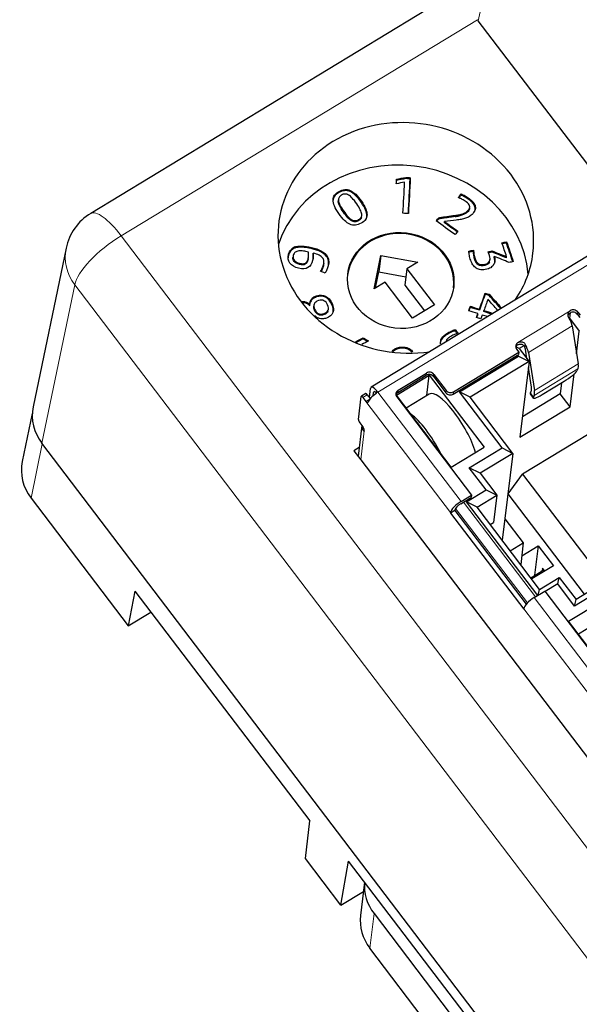
# Model space of a CAD drawing. Units: millimetres. Extents: x 3253 to 4624, y 4142 to 4671.
# Drawn here: x 3478 to 3499, y 4349 to 4386 of the extents above; entities that cross this region are included whole.
import ezdxf

# ---------------------------------------------------------------- set-up
doc = ezdxf.new("R2010")
doc.units = ezdxf.units.MM
doc.layers.add('2', color=7, linetype='Continuous')

msp = doc.modelspace()

# ---------------------------------------------------------------- linework, layer by layer
at = {"layer": '2', "color": 7, "linetype": 'Continuous', "lineweight": 5}
for p, q in [((3496.733, 4391.789), (3495.457, 4386.036)), ((3495.428, 4386.074), (3482.067, 4377.964)), ((3490.858, 4379.479), (3490.863, 4379.522)), ((3494.594, 4378.689), (3494.6, 4378.733)), ((3494.738, 4378.713), (3494.743, 4378.757)), ((3494.982, 4378.8), (3494.987, 4378.843)), ((3501.934, 4378.308), (3491.698, 4372.096)), ((3482.067, 4377.964), (3509.983, 4341.255)), ((3488.58, 4377.504), (3488.585, 4377.548)), ((3488.419, 4377.388), (3488.424, 4377.432)), ((3495.878, 4376.976), (3495.884, 4377.019)), ((3480.328, 4376.126), (3479.095, 4370.179)), ((3508.244, 4339.417), (3480.328, 4376.126)), ((3489.456, 4375.009), (3489.461, 4375.053)), ((3496.945, 4373.962), (3498.91, 4375.155)), ((3499.178, 4375.017), (3499.188, 4375.104)), ((3497.34, 4373.59), (3498.977, 4374.584)), ((3494.123, 4374.126), (3494.128, 4374.169)), ((3497.22, 4373.891), (3497.207, 4373.781)), ((3492.82, 4373.711), (3492.825, 4373.754)), ((3499.204, 4373.16), (3497.566, 4372.166)), ((3493.509, 4372.73), (3493.519, 4372.817)), ((3493.787, 4372.679), (3493.797, 4372.766)), ((3497.555, 4371.974), (3499.193, 4372.968)), ((3491.298, 4372.002), (3491.134, 4371.902)), ((3491.573, 4372.114), (3491.531, 4372.088)), ((3491.629, 4372.075), (3491.64, 4372.166)), ((3491.698, 4372.096), (3494.813, 4367.999)), ((3492.444, 4372.084), (3492.454, 4372.171)), ((3494.254, 4372.164), (3494.244, 4372.078)), ((3494.522, 4372.027), (3494.532, 4372.114)), ((3497.523, 4371.91), (3497.412, 4372.073)), ((3491.248, 4371.752), (3491.396, 4371.841)), ((3491.248, 4371.752), (3494.421, 4367.58)), ((3491.052, 4369.565), (3491.182, 4370.649)), ((3479.109, 4370.159), (3478.688, 4368.126)), ((3494.905, 4367.975), (3497.606, 4364.422)), ((3494.61, 4367.739), (3497.306, 4364.194)), ((3497.556, 4364.391), (3500.671, 4360.295)), ((3497.164, 4363.973), (3500.337, 4359.801)), ((3491.394, 4351.233), (3491.55, 4352.534))]:
    msp.add_line(p, q, dxfattribs=at)
at = {"layer": '2', "color": 7, "linetype": 'Continuous'}
for p, q in [((3495.137, 4387.433), (3480.925, 4378.807)), ((3501.343, 4378.295), (3495.457, 4386.036)), ((3492.74, 4380.113), (3492.745, 4380.156)), ((3492.905, 4380.102), (3492.911, 4380.146)), ((3490.216, 4379.348), (3490.209, 4379.294)), ((3490.651, 4379.623), (3490.656, 4379.666)), ((3494.806, 4379.492), (3494.811, 4379.535)), ((3494.962, 4379.418), (3494.967, 4379.462)), ((3490.21, 4379.244), (3490.216, 4379.288)), ((3495.131, 4378.985), (3495.138, 4379.04)), ((3495.334, 4379.057), (3495.34, 4379.1)), ((3491.062, 4378.615), (3491.067, 4378.659)), ((3491.084, 4378.676), (3491.09, 4378.73)), ((3493.975, 4378.601), (3493.98, 4378.644)), ((3490.836, 4378.491), (3490.842, 4378.535)), ((3501.677, 4378.498), (3491.441, 4372.285)), ((3494.193, 4378.456), (3494.198, 4378.5)), ((3480.004, 4377.503), (3478.769, 4371.547)), ((3488.85, 4377.538), (3488.855, 4377.581)), ((3496.513, 4377.7), (3496.518, 4377.744)), ((3488.514, 4377.201), (3488.508, 4377.146)), ((3489.086, 4377.118), (3489.093, 4377.172)), ((3489.263, 4377.27), (3489.268, 4377.313)), ((3489.267, 4377.136), (3489.272, 4377.18)), ((3491.556, 4375.976), (3491.803, 4377.225)), ((3491.803, 4377.225), (3491.73, 4376.618)), ((3491.803, 4377.225), (3493.193, 4376.97)), ((3495.279, 4377.379), (3495.284, 4377.422)), ((3495.293, 4377.223), (3495.298, 4377.267)), ((3495.974, 4377.355), (3495.98, 4377.399)), ((3496.053, 4377.152), (3496.058, 4377.195)), ((3496.516, 4377.138), (3496.521, 4377.181)), ((3488.552, 4377.003), (3488.558, 4377.046)), ((3489.663, 4376.891), (3489.67, 4376.946)), ((3493.193, 4376.97), (3492.784, 4376.722)), ((3495.386, 4376.949), (3495.391, 4376.993)), ((3495.461, 4376.874), (3495.467, 4376.918)), ((3495.893, 4377.028), (3495.9, 4377.083)), ((3496.077, 4377.012), (3496.082, 4377.055)), ((3491.609, 4376.009), (3491.73, 4376.618)), ((3491.73, 4376.618), (3492.749, 4376.431)), ((3492.784, 4376.722), (3492.711, 4376.115)), ((3492.784, 4376.722), (3493.813, 4375.369)), ((3491.965, 4376.225), (3491.556, 4375.976)), ((3492.994, 4374.872), (3491.965, 4376.225)), ((3492.711, 4376.115), (3493.447, 4375.147)), ((3489.267, 4375.608), (3489.272, 4375.652)), ((3489.731, 4375.658), (3489.736, 4375.701)), ((3495.717, 4375.773), (3495.723, 4375.816)), ((3495.865, 4375.726), (3495.87, 4375.77)), ((3488.966, 4375.446), (3488.971, 4375.489)), ((3489.142, 4375.343), (3489.147, 4375.386)), ((3489.297, 4375.365), (3489.29, 4375.311)), ((3493.813, 4375.369), (3492.994, 4374.872)), ((3495.158, 4375.278), (3495.163, 4375.322)), ((3489.322, 4374.935), (3489.326, 4374.973)), ((3489.822, 4375.129), (3489.827, 4375.172)), ((3489.833, 4375.17), (3489.84, 4375.224)), ((3495.438, 4375.002), (3495.443, 4375.046)), ((3495.499, 4375.171), (3495.504, 4375.214)), ((3495.664, 4375.119), (3495.669, 4375.162)), ((3498.911, 4375.074), (3498.876, 4374.878)), ((3499.178, 4375.017), (3499.263, 4374.905)), ((3499.188, 4375.104), (3499.274, 4374.991)), ((3498.876, 4374.878), (3498.865, 4374.872)), ((3498.876, 4374.878), (3498.873, 4374.858)), ((3498.876, 4374.878), (3499.247, 4374.39)), ((3498.977, 4374.584), (3499.204, 4373.16)), ((3494.594, 4374.406), (3494.599, 4374.449)), ((3499.144, 4373.534), (3499.247, 4374.39)), ((3491.135, 4374.098), (3491.141, 4374.141)), ((3494.25, 4373.998), (3494.249, 4373.99)), ((3497.17, 4373.843), (3496.992, 4373.735)), ((3494.522, 4372.027), (3496.934, 4373.491)), ((3494.532, 4372.114), (3496.981, 4373.6)), ((3494.751, 4372.111), (3496.962, 4373.453)), ((3496.992, 4373.735), (3496.865, 4373.8)), ((3496.895, 4373.712), (3496.981, 4373.6)), ((3496.934, 4373.491), (3496.971, 4373.513)), ((3496.962, 4373.453), (3496.934, 4373.491)), ((3496.962, 4373.453), (3497.364, 4373.247)), ((3496.981, 4373.6), (3496.971, 4373.513)), ((3496.992, 4373.735), (3497.364, 4373.247)), ((3497.284, 4373.352), (3497.226, 4373.713)), ((3497.34, 4373.59), (3497.566, 4372.166)), ((3497.364, 4373.247), (3495.153, 4371.905)), ((3497.364, 4373.247), (3497.022, 4370.406)), ((3492.39, 4371.99), (3493.618, 4372.736)), ((3492.444, 4372.084), (3493.509, 4372.73)), ((3492.454, 4372.171), (3493.519, 4372.817)), ((3493.526, 4371.969), (3493.618, 4372.736)), ((3493.618, 4372.736), (3495.676, 4370.03)), ((3493.797, 4372.766), (3494.254, 4372.164)), ((3497.453, 4372.288), (3497.337, 4373.02)), ((3498.906, 4371.55), (3499.054, 4372.784)), ((3499.193, 4372.968), (3499.16, 4372.904)), ((3493.787, 4372.679), (3494.244, 4372.078)), ((3497.857, 4372.011), (3498.676, 4372.508)), ((3498.584, 4372.452), (3498.534, 4372.038)), ((3491.241, 4372.044), (3491.077, 4371.944)), ((3491.298, 4372.002), (3491.408, 4371.856)), ((3491.376, 4371.899), (3491.417, 4372.239)), ((3491.516, 4371.963), (3491.531, 4372.088)), ((3494.447, 4369.284), (3492.39, 4371.99)), ((3493.623, 4372.028), (3492.759, 4371.504)), ((3495.153, 4371.905), (3494.751, 4372.111)), ((3496.352, 4370.006), (3494.751, 4372.111)), ((3498.534, 4372.038), (3497.115, 4371.177)), ((3497.408, 4372.041), (3497.518, 4371.878)), ((3497.412, 4372.073), (3497.444, 4372.137)), ((3497.555, 4371.974), (3497.523, 4371.91)), ((3498.906, 4371.55), (3498.534, 4372.038)), ((3490.967, 4371.067), (3491.072, 4371.934)), ((3491.134, 4371.902), (3491.248, 4371.752)), ((3492.405, 4371.921), (3495.206, 4368.238)), ((3496.753, 4369.8), (3495.153, 4371.905)), ((3478.737, 4371.304), (3478.362, 4369.494)), ((3497.022, 4370.406), (3498.906, 4371.55)), ((3491.019, 4370.948), (3491.134, 4370.798)), ((3500.192, 4370.883), (3497.121, 4369.019)), ((3491.094, 4370.846), (3490.955, 4369.692)), ((3491.182, 4370.649), (3491.186, 4370.68)), ((3507.428, 4332.921), (3479.095, 4370.179)), ((3490.995, 4370.025), (3490.794, 4369.903)), ((3490.794, 4369.903), (3491.052, 4369.565)), ((3494.447, 4369.284), (3495.676, 4370.03)), ((3495.123, 4369.261), (3496.352, 4370.006)), ((3496.753, 4369.8), (3495.525, 4369.054)), ((3496.352, 4370.006), (3496.753, 4369.8)), ((3496.753, 4369.8), (3496.361, 4366.539)), ((3491.052, 4369.565), (3500.026, 4357.765)), ((3495.525, 4369.054), (3495.123, 4369.261)), ((3495.752, 4368.434), (3495.123, 4369.261)), ((3495.525, 4369.054), (3496.154, 4368.228)), ((3496.578, 4368.288), (3497.121, 4369.019)), ((3497.121, 4369.019), (3500.2, 4364.971)), ((3495.015, 4367.987), (3495.752, 4368.434)), ((3495.752, 4368.434), (3496.154, 4368.228)), ((3496.578, 4368.288), (3496.571, 4368.283)), ((3499.447, 4364.514), (3496.578, 4368.288)), ((3478.688, 4368.126), (3482.335, 4363.33)), ((3494.802, 4367.913), (3494.905, 4367.975)), ((3494.813, 4367.999), (3495.206, 4368.238)), ((3494.905, 4367.975), (3495.195, 4368.151)), ((3495.417, 4367.78), (3495.015, 4367.987)), ((3497.688, 4364.472), (3495.015, 4367.987)), ((3495.206, 4368.238), (3495.195, 4368.151)), ((3495.417, 4367.78), (3496.154, 4368.228)), ((3496.154, 4368.228), (3496.031, 4367.209)), ((3494.582, 4367.658), (3494.418, 4367.559)), ((3494.421, 4367.58), (3494.418, 4367.559)), ((3494.418, 4367.559), (3497.162, 4363.951)), ((3494.585, 4367.68), (3494.582, 4367.658)), ((3494.582, 4367.658), (3497.257, 4364.14)), ((3497.76, 4364.699), (3495.417, 4367.78)), ((3495.908, 4367.134), (3496.031, 4367.209)), ((3496.458, 4367.346), (3497.146, 4366.441)), ((3496.66, 4366.146), (3497.146, 4366.441)), ((3497.146, 4366.441), (3497.049, 4365.633)), ((3497.089, 4365.961), (3497.704, 4366.335)), ((3497.704, 4366.335), (3497.57, 4365.226)), ((3497.704, 4366.335), (3498.275, 4365.583)), ((3497.426, 4365.138), (3497.816, 4365.375)), ((3497.948, 4365.385), (3497.462, 4365.09)), ((3498.275, 4365.583), (3497.463, 4365.09)), ((3497.912, 4365.433), (3497.816, 4365.375)), ((3497.867, 4365.492), (3497.856, 4365.399)), ((3497.949, 4365.385), (3497.867, 4365.492)), ((3497.76, 4364.699), (3498.497, 4365.146)), ((3498.439, 4364.901), (3498.497, 4365.146)), ((3498.497, 4365.146), (3499.126, 4364.319)), ((3500.354, 4365.065), (3499.126, 4364.319)), ((3482.586, 4364.63), (3482.335, 4363.33)), ((3482.586, 4364.63), (3489.138, 4356.014)), ((3497.556, 4364.391), (3497.949, 4364.63)), ((3497.709, 4364.484), (3497.76, 4364.699)), ((3497.949, 4364.63), (3500.75, 4360.947)), ((3498.439, 4364.901), (3497.963, 4364.613)), ((3499.067, 4364.075), (3498.439, 4364.901)), ((3500.296, 4364.82), (3499.067, 4364.075)), ((3498.843, 4363.504), (3500.071, 4364.25)), ((3499.067, 4364.075), (3499.126, 4364.319)), ((3482.335, 4363.33), (3483.184, 4363.844)), ((3497.162, 4363.951), (3497.164, 4363.973)), ((3500.837, 4360.882), (3498.843, 4363.504)), ((3500.076, 4363.542), (3499.212, 4363.018)), ((3488.977, 4354.595), (3489.138, 4356.014)), ((3490.303, 4352.852), (3488.977, 4354.595)), ((3490.303, 4352.852), (3490.598, 4354.506)), ((3495.792, 4347.676), (3490.598, 4354.506)), ((3491.196, 4353.719), (3491.046, 4352.466)), ((3490.303, 4352.852), (3491.154, 4353.369)), ((3491.55, 4352.534), (3494.408, 4348.776)), ((3494.251, 4347.475), (3491.394, 4351.233))]:
    msp.add_line(p, q, dxfattribs=at)
msp.add_arc((3481.963, 4377.097), 2, 121.256, 168.282, dxfattribs=at)
for centre, major_axis, ratio, start_param, end_param in [((3497.096, 4387.029), (1.988, -0.238), 0.898753, 3.832498, 3.857765), ((3492.743, 4377.886), (4.766, -0.573), 0.899594, 0.717144, 5.007382), ((3492.551, 4376.291), (-4.766, 0.573), 0.899594, 3.328691, 6.096042), ((3492.743, 4377.886), (4.766, -0.573), 0.899594, 0, 0.717144), ((3494.282, 4378.421), (-1.169, 0.141), 0.899594, 4.306977, 4.365277), ((3494.064, 4381.306), (2.919, -0.351), 0.899594, 5.001757, 5.051831), ((3494.069, 4381.35), (-2.919, 0.351), 0.899594, 1.860164, 1.910238), ((3492.546, 4376.248), (-1.986, 0.239), 0.899594, 3.141669, 6.283163), ((3488.725, 4377.194), (-0.368, 0.044), 0.899594, 5.223137, 5.794982), ((3488.731, 4377.237), (0.368, -0.044), 0.899594, 2.081544, 2.653389), ((3492.743, 4377.886), (4.766, -0.573), 0.899594, 5.851587, 6.283185), ((3499.014, 4374.918), (0.199, -0.024), 0.899594, 0.717144, 2.287941), ((3499.024, 4375.005), (0.199, -0.024), 0.899594, 0.717144, 2.287941), ((3498.723, 4374.86), (-0.233, 0.385), 0.287032, 3.754154, 4.602597), ((3497.059, 4373.812), (0.199, -0.024), 0.899594, 2.287941, 3.858737), ((3497.049, 4373.725), (0.199, -0.024), 0.899594, 2.287941, 2.89643), ((3497.085, 4373.866), (-0.233, 0.385), 0.287032, 3.754154, 4.602597), ((3497.085, 4373.866), (-0.13, 0.214), 0.287032, 3.754154, 4.135855), ((3498.667, 4373.743), (-0.493, 0.812), 0.287032, 3.317821, 3.754154), ((3493.623, 4372.58), (0.199, -0.024), 0.899594, 0.717144, 2.287941), ((3493.633, 4372.666), (0.199, -0.024), 0.899594, 0.717144, 2.287941), ((3498.751, 4372.656), (-0.414, -0.281), 0.167941, 1.27535, 2.846146), ((3491.674, 4371.901), (-0.233, 0.385), 0.287032, 5.287243, 6.633947), ((3491.293, 4371.958), (-0.0519, 0.0855), 0.287032, 5.063122, 6.28317), ((3491.674, 4371.901), (-0.358, -0.272), 0.329154, 4.627625, 5.750235), ((3491.674, 4371.901), (-0.13, 0.214), 0.287032, 5.474667, 6.633947), ((3492.569, 4372.02), (0.199, -0.024), 0.899594, 2.287941, 3.858737), ((3492.558, 4371.933), (0.199, -0.024), 0.899594, 2.287941, 2.89643), ((3494.479, 4370.618), (-0.856, 1.411), 0.287032, 3.963446, 6.283167), ((3494.408, 4372.177), (-0.199, 0.024), 0.899594, 0.717144, 2.287941), ((3494.418, 4372.264), (0.199, -0.024), 0.899594, 3.858737, 5.429533), ((3497.821, 4372.322), (-0.414, -0.281), 0.167941, 5.987739, 6.283201), ((3497.029, 4372.749), (-0.389, 0.641), 0.287032, 3.317821, 3.754154), ((3497.932, 4372.159), (-0.414, -0.281), 0.167941, 5.987739, 7.558535), ((3497.029, 4372.749), (-0.493, 0.812), 0.287032, 3.317821, 3.754154), ((3491.129, 4371.859), (-0.0519, 0.0855), 0.287032, 5.063122, 6.633947), ((3480.734, 4371.172), (1.987, -0.24), 0.898984, 3.065707, 3.858834), ((3493.414, 4369.972), (0.856, -1.411), 0.287032, 1.295007, 2.54811), ((3491.025, 4370.992), (-0.0519, 0.0855), 0.287032, 0.350761, 1.921586), ((3491.129, 4370.755), (-0.0519, 0.0855), 0.287032, 3.492354, 5.063122), ((3480.327, 4369.119), (1.987, -0.24), 0.898984, 3.065707, 3.858834), ((3494.789, 4367.804), (-0.358, -0.272), 0.329154, 4.403532, 5.974328), ((3494.789, 4367.804), (0.199, 0.151), 0.329154, 1.261939, 2.832735), ((3497.533, 4364.196), (0.358, 0.272), 0.329154, 1.261939, 2.832735), ((3493.188, 4353.528), (1.986, -0.239), 0.899594, 3.168642, 3.858737), ((3493.031, 4352.227), (-1.986, 0.239), 0.899594, 6.283163, 7.00033)]:
    msp.add_ellipse(centre, major_axis=major_axis, ratio=ratio, start_param=start_param, end_param=end_param, dxfattribs=at)
at = {"layer": '2', "color": 7, "linetype": 'Continuous', "lineweight": 5}
for major_axis, ratio, start_param, end_param in [((1.038, -1.71), 0.287032, 1.921558, 3.141587), ((1.592, 1.211), 0.329154, 1.261939, 2.806555), ((1.958, -0.406), 0.900081, 3.141615, 3.934742)]:
    msp.add_ellipse((3481.963, 4377.097), major_axis=major_axis, ratio=ratio, start_param=start_param, end_param=end_param, dxfattribs=at)
at = {"layer": '2', "color": 7, "linetype": 'Continuous'}
msp.add_ellipse((3492.551, 4376.291), major_axis=(1.986, -0.239), ratio=0.899594, dxfattribs=at)
for points, degree in [([(3492.386, 4379.917), (3492.389, 4379.974), (3492.392, 4380.031), (3492.395, 4380.088)], 3), ([(3492.74, 4380.113), (3492.624, 4380.09), (3492.508, 4380.068), (3492.392, 4380.045)], 3), ([(3492.395, 4380.088), (3492.511, 4380.111), (3492.628, 4380.133), (3492.745, 4380.156)], 3), ([(3492.905, 4380.102), (3492.85, 4380.106), (3492.795, 4380.109), (3492.74, 4380.113)], 3), ([(3492.745, 4380.156), (3492.8, 4380.153), (3492.855, 4380.149), (3492.911, 4380.146)], 3), ([(3492.837, 4378.798), (3492.86, 4379.232), (3492.883, 4379.667), (3492.905, 4380.102)], 3), ([(3492.911, 4380.146), (3492.887, 4379.696), (3492.863, 4379.247), (3492.84, 4378.797)], 3), ([(3492.697, 4379.976), (3492.593, 4379.957), (3492.489, 4379.937), (3492.386, 4379.917)], 3), ([(3492.636, 4378.811), (3492.656, 4379.199), (3492.677, 4379.588), (3492.697, 4379.976)], 3), ([(3490.858, 4379.479), (3490.788, 4379.545), (3490.72, 4379.593), (3490.651, 4379.623)], 3), ([(3490.656, 4379.666), (3490.725, 4379.636), (3490.794, 4379.588), (3490.863, 4379.522)], 3), ([(3494.717, 4379.398), (3494.748, 4379.443), (3494.78, 4379.489), (3494.811, 4379.535)], 3), ([(3494.799, 4379.362), (3494.717, 4379.398)], 1), ([(3494.806, 4379.492), (3494.783, 4379.458), (3494.759, 4379.423), (3494.736, 4379.389)], 3), ([(3494.962, 4379.418), (3494.906, 4379.451), (3494.854, 4379.476), (3494.806, 4379.492)], 3), ([(3494.811, 4379.535), (3494.86, 4379.519), (3494.911, 4379.495), (3494.967, 4379.462)], 3), ([(3494.935, 4379.289), (3494.91, 4379.304), (3494.885, 4379.318), (3494.859, 4379.331)], 3), ([(3495.345, 4378.947), (3495.349, 4378.985), (3495.345, 4379.021), (3495.334, 4379.057)], 3), ([(3495.34, 4379.1), (3495.354, 4379.053), (3495.356, 4379.004), (3495.343, 4378.953)], 3), ([(3491.082, 4378.666), (3491.078, 4378.648), (3491.071, 4378.631), (3491.062, 4378.615)], 3), ([(3492.84, 4378.797), (3492.772, 4378.802), (3492.704, 4378.806), (3492.636, 4378.811)], 3), ([(3493.876, 4378.526), (3493.911, 4378.565), (3493.946, 4378.605), (3493.98, 4378.644)], 3), ([(3494.593, 4378.689), (3493.975, 4378.601)], 1), ([(3493.98, 4378.644), (3494.598, 4378.733)], 1), ([(3494.587, 4378.012), (3494.35, 4378.184), (3494.113, 4378.355), (3493.876, 4378.526)], 3), ([(3493.975, 4378.601), (3493.949, 4378.571), (3493.923, 4378.541), (3493.897, 4378.512)], 3), ([(3494.673, 4378.11), (3494.513, 4378.225), (3494.353, 4378.341), (3494.193, 4378.456)], 3), ([(3494.636, 4378.556), (3494.49, 4378.537), (3494.344, 4378.518), (3494.198, 4378.5)], 3), ([(3494.198, 4378.5), (3494.365, 4378.379), (3494.531, 4378.259), (3494.698, 4378.138)], 3), ([(3494.818, 4378.583), (3494.76, 4378.574), (3494.7, 4378.565), (3494.636, 4378.556)], 3), ([(3494.698, 4378.138), (3494.661, 4378.096), (3494.624, 4378.054), (3494.587, 4378.012)], 3), ([(3496.346, 4377.7), (3496.403, 4377.714), (3496.461, 4377.729), (3496.518, 4377.744)], 3), ([(3496.521, 4377.181), (3496.463, 4377.354), (3496.404, 4377.527), (3496.346, 4377.7)], 3), ([(3496.513, 4377.7), (3496.461, 4377.687), (3496.41, 4377.674), (3496.359, 4377.661)], 3), ([(3496.751, 4376.996), (3496.672, 4377.231), (3496.592, 4377.466), (3496.513, 4377.7)], 3), ([(3496.518, 4377.744), (3496.602, 4377.496), (3496.686, 4377.248), (3496.769, 4377.001)], 3), ([(3488.552, 4377.003), (3488.516, 4377.048), (3488.502, 4377.098), (3488.509, 4377.154)], 3), ([(3488.735, 4377.398), (3488.683, 4377.392), (3488.637, 4377.377), (3488.599, 4377.351)], 3), ([(3488.904, 4377.392), (3488.843, 4377.402), (3488.787, 4377.404), (3488.735, 4377.398)], 3), ([(3489.088, 4377.356), (3489.027, 4377.371), (3488.966, 4377.383), (3488.904, 4377.392)], 3), ([(3489.097, 4377.222), (3489.098, 4377.268), (3489.095, 4377.313), (3489.088, 4377.356)], 3), ([(3489.262, 4377.081), (3489.264, 4377.1), (3489.266, 4377.118), (3489.267, 4377.136)], 3), ([(3489.267, 4377.136), (3489.268, 4377.184), (3489.267, 4377.229), (3489.263, 4377.27)], 3), ([(3489.268, 4377.313), (3489.272, 4377.272), (3489.273, 4377.228), (3489.272, 4377.18)], 3), ([(3489.49, 4377.237), (3489.432, 4377.266), (3489.358, 4377.291), (3489.268, 4377.313)], 3), ([(3489.619, 4377.138), (3489.59, 4377.174), (3489.547, 4377.207), (3489.49, 4377.237)], 3), ([(3495.279, 4377.379), (3495.221, 4377.369), (3495.162, 4377.36), (3495.104, 4377.351)], 3), ([(3495.109, 4377.394), (3495.167, 4377.404), (3495.226, 4377.413), (3495.284, 4377.422)], 3), ([(3495.293, 4377.223), (3495.284, 4377.279), (3495.28, 4377.33), (3495.279, 4377.379)], 3), ([(3495.284, 4377.422), (3495.285, 4377.374), (3495.29, 4377.322), (3495.298, 4377.267)], 3), ([(3495.974, 4377.355), (3495.926, 4377.343), (3495.877, 4377.33), (3495.828, 4377.318)], 3), ([(3495.833, 4377.361), (3495.882, 4377.374), (3495.931, 4377.386), (3495.98, 4377.399)], 3), ([(3496.516, 4377.138), (3496.335, 4377.21), (3496.155, 4377.283), (3495.974, 4377.355)], 3), ([(3495.98, 4377.399), (3496.16, 4377.326), (3496.341, 4377.254), (3496.521, 4377.181)], 3), ([(3496.618, 4376.962), (3496.432, 4377.04), (3496.245, 4377.118), (3496.058, 4377.195)], 3), ([(3495.461, 4376.874), (3495.432, 4376.893), (3495.406, 4376.918), (3495.386, 4376.949)], 3), ([(3495.391, 4376.993), (3495.412, 4376.961), (3495.437, 4376.936), (3495.467, 4376.918)], 3), ([(3496.074, 4376.967), (3496.076, 4376.981), (3496.077, 4376.997), (3496.077, 4377.012)], 3), ([(3496.769, 4377.001), (3496.719, 4376.988), (3496.669, 4376.975), (3496.618, 4376.962)], 3), ([(3489.716, 4376.568), (3489.66, 4376.588), (3489.603, 4376.609), (3489.546, 4376.629)], 3), ([(3495.717, 4375.773), (3495.645, 4375.572), (3495.572, 4375.372), (3495.499, 4375.171)], 3), ([(3495.504, 4375.214), (3495.577, 4375.415), (3495.65, 4375.616), (3495.723, 4375.816)], 3), ([(3495.865, 4375.726), (3495.816, 4375.742), (3495.767, 4375.757), (3495.717, 4375.773)], 3), ([(3495.723, 4375.816), (3495.772, 4375.801), (3495.821, 4375.785), (3495.87, 4375.77)], 3), ([(3496.303, 4375.236), (3496.157, 4375.4), (3496.011, 4375.563), (3495.865, 4375.726)], 3), ([(3495.87, 4375.77), (3496.024, 4375.598), (3496.178, 4375.426), (3496.331, 4375.254)], 3), ([(3488.838, 4375.492), (3488.886, 4375.499), (3488.931, 4375.498), (3488.971, 4375.489)], 3), ([(3488.966, 4375.446), (3488.938, 4375.452), (3488.908, 4375.454), (3488.876, 4375.453)], 3), ([(3489.142, 4375.343), (3489.091, 4375.396), (3489.032, 4375.431), (3488.966, 4375.446)], 3), ([(3488.971, 4375.489), (3489.038, 4375.474), (3489.096, 4375.44), (3489.147, 4375.386)], 3), ([(3495.102, 4375.153), (3495.123, 4375.209), (3495.143, 4375.265), (3495.163, 4375.322)], 3), ([(3495.163, 4375.322), (3495.277, 4375.286), (3495.39, 4375.25), (3495.504, 4375.214)], 3), ([(3495.823, 4375.585), (3495.772, 4375.444), (3495.72, 4375.303), (3495.669, 4375.162)], 3), ([(3496.191, 4375.168), (3496.068, 4375.307), (3495.945, 4375.446), (3495.823, 4375.585)], 3), ([(3495.443, 4375.046), (3495.329, 4375.081), (3495.216, 4375.117), (3495.102, 4375.153)], 3), ([(3495.158, 4375.278), (3495.143, 4375.236), (3495.127, 4375.193), (3495.112, 4375.15)], 3), ([(3495.499, 4375.171), (3495.385, 4375.207), (3495.272, 4375.242), (3495.158, 4375.278)], 3), ([(3495.39, 4374.899), (3495.407, 4374.948), (3495.425, 4374.997), (3495.443, 4375.046)], 3), ([(3495.438, 4375.002), (3495.425, 4374.967), (3495.412, 4374.932), (3495.399, 4374.896)], 3), ([(3495.608, 4374.993), (3495.59, 4374.945), (3495.572, 4374.896), (3495.555, 4374.847)], 3), ([(3495.802, 4374.932), (3495.737, 4374.953), (3495.673, 4374.973), (3495.608, 4374.993)], 3), ([(3495.957, 4375.026), (3495.859, 4375.057), (3495.761, 4375.088), (3495.664, 4375.119)], 3), ([(3495.669, 4375.162), (3495.781, 4375.127), (3495.893, 4375.091), (3496.005, 4375.056)], 3), ([(3495.555, 4374.847), (3495.5, 4374.865), (3495.445, 4374.882), (3495.39, 4374.899)], 3), ([(3494.691, 4374.309), (3494.637, 4374.291), (3494.585, 4374.271), (3494.537, 4374.249)], 3), ([(3494.664, 4374.299), (3494.64, 4374.335), (3494.617, 4374.37), (3494.594, 4374.406)], 3), ([(3494.599, 4374.449), (3494.629, 4374.403), (3494.66, 4374.356), (3494.691, 4374.309)], 3), ([(3490.843, 4373.978), (3490.942, 4374.032), (3491.041, 4374.087), (3491.141, 4374.141)], 3), ([(3491.135, 4374.098), (3491.053, 4374.052), (3490.97, 4374.007), (3490.887, 4373.962)], 3), ([(3491.338, 4374.02), (3491.257, 4373.976), (3491.175, 4373.932), (3491.093, 4373.888)], 3), ([(3491.298, 4373.998), (3491.244, 4374.031), (3491.19, 4374.065), (3491.135, 4374.098)], 3), ([(3491.141, 4374.141), (3491.207, 4374.101), (3491.273, 4374.06), (3491.338, 4374.02)], 3), ([(3494.303, 4374.097), (3494.278, 4374.072), (3494.261, 4374.043), (3494.253, 4374.012)], 3), ([(3492.969, 4373.605), (3492.927, 4373.653), (3492.877, 4373.688), (3492.82, 4373.711)], 3), ([(3491.629, 4372.075), (3491.632, 4372.072), (3491.635, 4372.068), (3491.638, 4372.064)], 3), ([(3491.698, 4372.096), (3491.684, 4372.098), (3491.67, 4372.1), (3491.657, 4372.103)], 3)]:
    msp.add_open_spline(points, degree=degree, dxfattribs=at)
for points, knots in [([(3490.651, 4379.623), (3490.583, 4379.652), (3490.514, 4379.664), (3490.377, 4379.651), (3490.306, 4379.628), (3490.16, 4379.548), (3490.105, 4379.502), (3490.038, 4379.407), (3490.019, 4379.36), (3490.013, 4379.306)], [0, 0, 0, 0, 0.261784, 0.261784, 0.523569, 0.523569, 0.785353, 0.785353, 1, 1, 1, 1]), ([(3490.016, 4379.314), (3490.017, 4379.382), (3490.036, 4379.442), (3490.111, 4379.545), (3490.166, 4379.591), (3490.311, 4379.671), (3490.382, 4379.694), (3490.519, 4379.707), (3490.588, 4379.695), (3490.656, 4379.666)], [0, 0, 0, 0, 0.25, 0.25, 0.5, 0.5, 0.75, 0.75, 1, 1, 1, 1]), ([(3490.593, 4379.495), (3490.548, 4379.521), (3490.504, 4379.533), (3490.421, 4379.531), (3490.378, 4379.518), (3490.289, 4379.469), (3490.257, 4379.44), (3490.217, 4379.375), (3490.21, 4379.335), (3490.216, 4379.288)], [0, 0, 0, 0, 0.25, 0.25, 0.5, 0.5, 0.75, 0.75, 1, 1, 1, 1]), ([(3491.035, 4378.944), (3491.003, 4379.008), (3490.958, 4379.082), (3490.84, 4379.253), (3490.785, 4379.323), (3490.686, 4379.43), (3490.638, 4379.47), (3490.593, 4379.495)], [0, 0, 0, 0, 0.328602, 0.328602, 0.663404, 0.663404, 1, 1, 1, 1]), ([(3490.863, 4379.522), (3490.933, 4379.456), (3491.003, 4379.371), (3491.148, 4379.161), (3491.202, 4379.067), (3491.272, 4378.897), (3491.29, 4378.82), (3491.288, 4378.685), (3491.268, 4378.625), (3491.194, 4378.521), (3491.139, 4378.476), (3490.92, 4378.355), (3490.781, 4378.343), (3490.647, 4378.4)], [0, 0, 0, 0, 0.143183, 0.143183, 0.286367, 0.286367, 0.428971, 0.428971, 0.571575, 0.571575, 0.714179, 0.714179, 1, 1, 1, 1]), ([(3491.245, 4378.559), (3491.27, 4378.603), (3491.283, 4378.654), (3491.284, 4378.777), (3491.267, 4378.853), (3491.197, 4379.023), (3491.143, 4379.118), (3490.998, 4379.327), (3490.927, 4379.413), (3490.858, 4379.479)], [0, 0, 0, 0, 0.213799, 0.213799, 0.475159, 0.475159, 0.737579, 0.737579, 1, 1, 1, 1]), ([(3495.334, 4379.057), (3495.319, 4379.105), (3495.293, 4379.15), (3495.217, 4379.238), (3495.171, 4379.28), (3495.069, 4379.353), (3495.018, 4379.386), (3494.962, 4379.418)], [0, 0, 0, 0, 0.349624, 0.349624, 0.699248, 0.699248, 1, 1, 1, 1]), ([(3494.967, 4379.462), (3495.023, 4379.429), (3495.075, 4379.396), (3495.176, 4379.323), (3495.222, 4379.281), (3495.298, 4379.194), (3495.325, 4379.148), (3495.34, 4379.1)], [0, 0, 0, 0, 0.300752, 0.300752, 0.650376, 0.650376, 1, 1, 1, 1]), ([(3490.647, 4378.4), (3490.514, 4378.457), (3490.375, 4378.589), (3490.158, 4378.903), (3490.103, 4378.998), (3490.032, 4379.169), (3490.015, 4379.246), (3490.016, 4379.314)], [0, 0, 0, 0, 0.496697, 0.496697, 0.748854, 0.748854, 1, 1, 1, 1]), ([(3490.836, 4378.491), (3490.795, 4378.49), (3490.752, 4378.502), (3490.662, 4378.552), (3490.615, 4378.592), (3490.515, 4378.699), (3490.461, 4378.768), (3490.343, 4378.939), (3490.297, 4379.014), (3490.234, 4379.141), (3490.216, 4379.197), (3490.21, 4379.244)], [0, 0, 0, 0, 0.198287, 0.198287, 0.396574, 0.396574, 0.594861, 0.594861, 0.79689, 0.79689, 1, 1, 1, 1]), ([(3490.216, 4379.288), (3490.221, 4379.24), (3490.24, 4379.185), (3490.303, 4379.057), (3490.348, 4378.982), (3490.466, 4378.812), (3490.521, 4378.742), (3490.62, 4378.635), (3490.667, 4378.596), (3490.757, 4378.545), (3490.8, 4378.534), (3490.842, 4378.535)], [0, 0, 0, 0, 0.20311, 0.20311, 0.405139, 0.405139, 0.603426, 0.603426, 0.801713, 0.801713, 1, 1, 1, 1]), ([(3495.132, 4379.09), (3495.115, 4379.143), (3495.072, 4379.195), (3494.982, 4379.26), (3494.96, 4379.274), (3494.935, 4379.289)], [0, 0, 0, 0, 0.784314, 0.784314, 1, 1, 1, 1]), ([(3495.133, 4379.001), (3495.131, 4378.962), (3495.112, 4378.921), (3495.047, 4378.847), (3495.016, 4378.821), (3494.982, 4378.8)], [0, 0, 0, 0, 0.574072, 0.574072, 1, 1, 1, 1]), ([(3494.987, 4378.843), (3495.021, 4378.864), (3495.052, 4378.891), (3495.131, 4378.981), (3495.149, 4379.036), (3495.132, 4379.09)], [0, 0, 0, 0, 0.348243, 0.348243, 1, 1, 1, 1]), ([(3491.062, 4378.615), (3491.042, 4378.582), (3491.01, 4378.554), (3490.921, 4378.505), (3490.878, 4378.492), (3490.836, 4378.491)], [0, 0, 0, 0, 0.5, 0.5, 1, 1, 1, 1]), ([(3490.842, 4378.535), (3490.883, 4378.536), (3490.927, 4378.549), (3491.015, 4378.598), (3491.048, 4378.626), (3491.067, 4378.659)], [0, 0, 0, 0, 0.5, 0.5, 1, 1, 1, 1]), ([(3491.067, 4378.659), (3491.087, 4378.691), (3491.094, 4378.731), (3491.084, 4378.825), (3491.066, 4378.88), (3491.035, 4378.944)], [0, 0, 0, 0, 0.5, 0.5, 1, 1, 1, 1]), ([(3494.982, 4378.8), (3494.948, 4378.779), (3494.911, 4378.762), (3494.83, 4378.734), (3494.786, 4378.722), (3494.738, 4378.713)], [0, 0, 0, 0, 0.506299, 0.506299, 1, 1, 1, 1]), ([(3494.743, 4378.757), (3494.791, 4378.766), (3494.835, 4378.777), (3494.916, 4378.805), (3494.953, 4378.823), (3494.987, 4378.843)], [0, 0, 0, 0, 0.493701, 0.493701, 1, 1, 1, 1]), ([(3495.128, 4378.689), (3495.082, 4378.662), (3495.034, 4378.64), (3494.931, 4378.606), (3494.876, 4378.593), (3494.818, 4378.583)], [0, 0, 0, 0, 0.5, 0.5, 1, 1, 1, 1]), ([(3495.343, 4378.953), (3495.33, 4378.902), (3495.301, 4378.849), (3495.215, 4378.752), (3495.173, 4378.717), (3495.128, 4378.689)], [0, 0, 0, 0, 0.547337, 0.547337, 1, 1, 1, 1]), ([(3488.85, 4377.538), (3488.822, 4377.539), (3488.795, 4377.539), (3488.741, 4377.537), (3488.714, 4377.535), (3488.651, 4377.526), (3488.615, 4377.517), (3488.58, 4377.504)], [0, 0, 0, 0, 0.294851, 0.294851, 0.590034, 0.590034, 1, 1, 1, 1]), ([(3488.585, 4377.548), (3488.61, 4377.557), (3488.636, 4377.564), (3488.689, 4377.574), (3488.716, 4377.578), (3488.78, 4377.583), (3488.817, 4377.583), (3488.855, 4377.581)], [0, 0, 0, 0, 0.29615, 0.29615, 0.59174, 0.59174, 1, 1, 1, 1]), ([(3489.839, 4376.862), (3489.848, 4376.914), (3489.849, 4376.964), (3489.836, 4377.082), (3489.808, 4377.146), (3489.714, 4377.262), (3489.644, 4377.315), (3489.461, 4377.409), (3489.343, 4377.449), (3489.064, 4377.516), (3488.948, 4377.534), (3488.85, 4377.538)], [0, 0, 0, 0, 0.150525, 0.150525, 0.367776, 0.367776, 0.583511, 0.583511, 0.799246, 0.799246, 1, 1, 1, 1]), ([(3488.855, 4377.581), (3488.953, 4377.577), (3489.069, 4377.559), (3489.348, 4377.493), (3489.466, 4377.452), (3489.649, 4377.358), (3489.719, 4377.306), (3489.814, 4377.189), (3489.841, 4377.126), (3489.857, 4376.986), (3489.85, 4376.912), (3489.817, 4376.789), (3489.801, 4376.743), (3489.761, 4376.649), (3489.739, 4376.607), (3489.716, 4376.568)], [0, 0, 0, 0, 0.152959, 0.152959, 0.317332, 0.317332, 0.481706, 0.481706, 0.647234, 0.647234, 0.812763, 0.812763, 0.906381, 0.906381, 1, 1, 1, 1]), ([(3488.396, 4376.939), (3488.329, 4377.031), (3488.313, 4377.141), (3488.364, 4377.334), (3488.39, 4377.387), (3488.424, 4377.432)], [0, 0, 0, 0, 0.672574, 0.672574, 1, 1, 1, 1]), ([(3488.419, 4377.388), (3488.385, 4377.344), (3488.359, 4377.29), (3488.334, 4377.196), (3488.329, 4377.167), (3488.326, 4377.138)], [0, 0, 0, 0, 0.671881, 0.671881, 1, 1, 1, 1]), ([(3488.599, 4377.351), (3488.562, 4377.325), (3488.535, 4377.284), (3488.502, 4377.161), (3488.514, 4377.1), (3488.558, 4377.046)], [0, 0, 0, 0, 0.446475, 0.446475, 1, 1, 1, 1]), ([(3488.558, 4377.046), (3488.601, 4376.993), (3488.669, 4376.955), (3488.857, 4376.91), (3488.929, 4376.912), (3489.024, 4376.966), (3489.058, 4377.017), (3489.089, 4377.133), (3489.095, 4377.175), (3489.097, 4377.222)], [0, 0, 0, 0, 0.274902, 0.274902, 0.564209, 0.564209, 0.853515, 0.853515, 1, 1, 1, 1]), ([(3489.272, 4377.18), (3489.27, 4377.132), (3489.262, 4377.084), (3489.217, 4376.914), (3489.158, 4376.826), (3489.073, 4376.773)], [0, 0, 0, 0, 0.282197, 0.282197, 1, 1, 1, 1]), ([(3489.546, 4376.629), (3489.568, 4376.667), (3489.59, 4376.707), (3489.63, 4376.793), (3489.646, 4376.836), (3489.67, 4376.927), (3489.675, 4376.974), (3489.666, 4377.062), (3489.649, 4377.102), (3489.619, 4377.138)], [0, 0, 0, 0, 0.225352, 0.225352, 0.450704, 0.450704, 0.725352, 0.725352, 1, 1, 1, 1]), ([(3495.557, 4376.692), (3495.491, 4376.699), (3495.433, 4376.718), (3495.336, 4376.78), (3495.294, 4376.821), (3495.225, 4376.924), (3495.197, 4376.983), (3495.154, 4377.109), (3495.138, 4377.169), (3495.117, 4377.287), (3495.111, 4377.342), (3495.109, 4377.394)], [0, 0, 0, 0, 0.206061, 0.206061, 0.412121, 0.412121, 0.618182, 0.618182, 0.809091, 0.809091, 1, 1, 1, 1]), ([(3495.386, 4376.949), (3495.365, 4376.981), (3495.347, 4377.018), (3495.315, 4377.114), (3495.302, 4377.168), (3495.293, 4377.223)], [0, 0, 0, 0, 0.438127, 0.438127, 1, 1, 1, 1]), ([(3495.298, 4377.267), (3495.307, 4377.212), (3495.32, 4377.157), (3495.353, 4377.061), (3495.37, 4377.024), (3495.391, 4376.993)], [0, 0, 0, 0, 0.561873, 0.561873, 1, 1, 1, 1]), ([(3495.884, 4377.019), (3495.908, 4377.076), (3495.906, 4377.146), (3495.864, 4377.272), (3495.848, 4377.317), (3495.833, 4377.361)], [0, 0, 0, 0, 0.648305, 0.648305, 1, 1, 1, 1]), ([(3496.077, 4377.012), (3496.076, 4377.061), (3496.068, 4377.107), (3496.053, 4377.151), (3496.053, 4377.151), (3496.053, 4377.152)], [0, 0, 0, 0, 0.987805, 0.987805, 1, 1, 1, 1]), ([(3496.058, 4377.195), (3496.058, 4377.195), (3496.058, 4377.194), (3496.073, 4377.15), (3496.081, 4377.104), (3496.082, 4377.055)], [0, 0, 0, 0, 0.012195, 0.012195, 1, 1, 1, 1]), ([(3489.073, 4376.773), (3488.989, 4376.721), (3488.87, 4376.712), (3488.571, 4376.784), (3488.463, 4376.847), (3488.396, 4376.939)], [0, 0, 0, 0, 0.507363, 0.507363, 1, 1, 1, 1]), ([(3489.085, 4377.109), (3489.082, 4377.089), (3489.078, 4377.069), (3489.053, 4376.974), (3489.019, 4376.923), (3488.924, 4376.869), (3488.852, 4376.867), (3488.663, 4376.912), (3488.596, 4376.95), (3488.552, 4377.003)], [0, 0, 0, 0, 0.076094, 0.076094, 0.389261, 0.389261, 0.702427, 0.702427, 1, 1, 1, 1]), ([(3489.666, 4376.923), (3489.665, 4376.894), (3489.66, 4376.865), (3489.64, 4376.792), (3489.625, 4376.75), (3489.592, 4376.679), (3489.578, 4376.652), (3489.564, 4376.626)], [0, 0, 0, 0, 0.312234, 0.312234, 0.728889, 0.728889, 1, 1, 1, 1]), ([(3495.878, 4376.976), (3495.854, 4376.919), (3495.797, 4376.879), (3495.654, 4376.842), (3495.606, 4376.837), (3495.526, 4376.845), (3495.491, 4376.856), (3495.461, 4376.874)], [0, 0, 0, 0, 0.450199, 0.450199, 0.7251, 0.7251, 1, 1, 1, 1]), ([(3495.467, 4376.918), (3495.496, 4376.899), (3495.531, 4376.888), (3495.612, 4376.88), (3495.659, 4376.886), (3495.803, 4376.922), (3495.859, 4376.962), (3495.884, 4377.019)], [0, 0, 0, 0, 0.2749, 0.2749, 0.549801, 0.549801, 1, 1, 1, 1]), ([(3495.959, 4376.795), (3495.917, 4376.759), (3495.859, 4376.732), (3495.7, 4376.692), (3495.623, 4376.685), (3495.557, 4376.692)], [0, 0, 0, 0, 0.460396, 0.460396, 1, 1, 1, 1]), ([(3496.082, 4377.055), (3496.083, 4377.006), (3496.073, 4376.96), (3496.033, 4376.871), (3496.002, 4376.831), (3495.959, 4376.795)], [0, 0, 0, 0, 0.5, 0.5, 1, 1, 1, 1]), ([(3489.147, 4375.386), (3489.144, 4375.418), (3489.146, 4375.45), (3489.159, 4375.515), (3489.173, 4375.545), (3489.212, 4375.601), (3489.239, 4375.627), (3489.272, 4375.652)], [0, 0, 0, 0, 0.333333, 0.333333, 0.666667, 0.666667, 1, 1, 1, 1]), ([(3489.731, 4375.658), (3489.629, 4375.708), (3489.517, 4375.712), (3489.342, 4375.653), (3489.301, 4375.633), (3489.267, 4375.608)], [0, 0, 0, 0, 0.712088, 0.712088, 1, 1, 1, 1]), ([(3489.272, 4375.652), (3489.306, 4375.676), (3489.347, 4375.697), (3489.522, 4375.755), (3489.635, 4375.751), (3489.736, 4375.701)], [0, 0, 0, 0, 0.287912, 0.287912, 1, 1, 1, 1]), ([(3489.736, 4375.701), (3489.838, 4375.651), (3489.917, 4375.56), (3490.033, 4375.295), (3490.043, 4375.181), (3489.967, 4374.986), (3489.886, 4374.917), (3489.712, 4374.859), (3489.665, 4374.85), (3489.622, 4374.848)], [0, 0, 0, 0, 0.294236, 0.294236, 0.587776, 0.587776, 0.881316, 0.881316, 1, 1, 1, 1]), ([(3490.014, 4375.089), (3490.033, 4375.175), (3490.018, 4375.273), (3489.912, 4375.517), (3489.833, 4375.608), (3489.731, 4375.658)], [0, 0, 0, 0, 0.455435, 0.455435, 1, 1, 1, 1]), ([(3489.267, 4375.608), (3489.233, 4375.584), (3489.207, 4375.558), (3489.167, 4375.502), (3489.154, 4375.471), (3489.145, 4375.428), (3489.144, 4375.417), (3489.142, 4375.406)], [0, 0, 0, 0, 0.427282, 0.427282, 0.854564, 0.854564, 1, 1, 1, 1]), ([(3489.456, 4375.009), (3489.397, 4375.039), (3489.352, 4375.091), (3489.294, 4375.224), (3489.285, 4375.275), (3489.292, 4375.322)], [0, 0, 0, 0, 0.568325, 0.568325, 1, 1, 1, 1]), ([(3489.307, 4375.405), (3489.286, 4375.349), (3489.292, 4375.284), (3489.357, 4375.135), (3489.403, 4375.082), (3489.461, 4375.053)], [0, 0, 0, 0, 0.496855, 0.496855, 1, 1, 1, 1]), ([(3489.672, 4375.53), (3489.613, 4375.558), (3489.546, 4375.559), (3489.383, 4375.504), (3489.329, 4375.462), (3489.307, 4375.405)], [0, 0, 0, 0, 0.462441, 0.462441, 1, 1, 1, 1]), ([(3489.827, 4375.172), (3489.85, 4375.227), (3489.844, 4375.294), (3489.776, 4375.45), (3489.73, 4375.503), (3489.672, 4375.53)], [0, 0, 0, 0, 0.503006, 0.503006, 1, 1, 1, 1]), ([(3489.622, 4374.848), (3489.578, 4374.847), (3489.538, 4374.851), (3489.466, 4374.871), (3489.433, 4374.886), (3489.374, 4374.926), (3489.348, 4374.948), (3489.326, 4374.973)], [0, 0, 0, 0, 0.333333, 0.333333, 0.666667, 0.666667, 1, 1, 1, 1]), ([(3489.822, 4375.129), (3489.799, 4375.074), (3489.751, 4375.034), (3489.587, 4374.98), (3489.514, 4374.98), (3489.456, 4375.009)], [0, 0, 0, 0, 0.462441, 0.462441, 1, 1, 1, 1]), ([(3489.461, 4375.053), (3489.519, 4375.023), (3489.592, 4375.023), (3489.756, 4375.078), (3489.805, 4375.118), (3489.827, 4375.172)], [0, 0, 0, 0, 0.537559, 0.537559, 1, 1, 1, 1]), ([(3498.858, 4374.885), (3498.847, 4374.904), (3498.838, 4374.925), (3498.826, 4374.968), (3498.823, 4374.99), (3498.825, 4375.031), (3498.829, 4375.051), (3498.844, 4375.088), (3498.855, 4375.105), (3498.88, 4375.134), (3498.894, 4375.145), (3498.91, 4375.155)], [0, 0, 0, 0, 0.20866, 0.20866, 0.418177, 0.418177, 0.617339, 0.617339, 0.819569, 0.819569, 1, 1, 1, 1]), ([(3498.826, 4374.982), (3498.829, 4374.99), (3498.833, 4374.998), (3498.847, 4375.022), (3498.859, 4375.037), (3498.882, 4375.057), (3498.891, 4375.063), (3498.9, 4375.068)], [0, 0, 0, 0, 0.222165, 0.222165, 0.734823, 0.734823, 1, 1, 1, 1]), ([(3494.594, 4374.406), (3494.537, 4374.388), (3494.484, 4374.367), (3494.382, 4374.319), (3494.329, 4374.289), (3494.212, 4374.212), (3494.162, 4374.17), (3494.123, 4374.126)], [0, 0, 0, 0, 0.324742, 0.324742, 0.649485, 0.649485, 1, 1, 1, 1]), ([(3494.128, 4374.169), (3494.167, 4374.214), (3494.218, 4374.256), (3494.334, 4374.332), (3494.387, 4374.362), (3494.489, 4374.41), (3494.542, 4374.431), (3494.599, 4374.449)], [0, 0, 0, 0, 0.350515, 0.350515, 0.675258, 0.675258, 1, 1, 1, 1]), ([(3494.537, 4374.249), (3494.488, 4374.227), (3494.441, 4374.201), (3494.359, 4374.148), (3494.328, 4374.123), (3494.303, 4374.097)], [0, 0, 0, 0, 0.563177, 0.563177, 1, 1, 1, 1]), ([(3494.045, 4373.912), (3494.039, 4373.951), (3494.041, 4373.989), (3494.062, 4374.076), (3494.088, 4374.124), (3494.128, 4374.169)], [0, 0, 0, 0, 0.41099, 0.41099, 1, 1, 1, 1]), ([(3494.123, 4374.126), (3494.083, 4374.081), (3494.057, 4374.033), (3494.043, 4373.979), (3494.043, 4373.977), (3494.042, 4373.975)], [0, 0, 0, 0, 0.955953, 0.955953, 1, 1, 1, 1]), ([(3496.934, 4373.875), (3496.952, 4373.886), (3496.973, 4373.895), (3497.016, 4373.904), (3497.039, 4373.906), (3497.082, 4373.9), (3497.103, 4373.894), (3497.139, 4373.874), (3497.154, 4373.862), (3497.179, 4373.834), (3497.189, 4373.819), (3497.201, 4373.797), (3497.204, 4373.789), (3497.207, 4373.781)], [0, 0, 0, 0, 0.194809, 0.194809, 0.389877, 0.389877, 0.579915, 0.579915, 0.751571, 0.751571, 0.916998, 0.916998, 1, 1, 1, 1]), ([(3496.945, 4373.962), (3496.963, 4373.973), (3496.984, 4373.982), (3497.027, 4373.991), (3497.05, 4373.993), (3497.094, 4373.988), (3497.116, 4373.982), (3497.155, 4373.963), (3497.173, 4373.95), (3497.2, 4373.922), (3497.211, 4373.907), (3497.22, 4373.891)], [0, 0, 0, 0, 0.209919, 0.209919, 0.419926, 0.419926, 0.628195, 0.628195, 0.829505, 0.829505, 1, 1, 1, 1]), ([(3492.225, 4373.614), (3492.238, 4373.633), (3492.253, 4373.651), (3492.347, 4373.749), (3492.459, 4373.789), (3492.69, 4373.791), (3492.762, 4373.779), (3492.825, 4373.754)], [0, 0, 0, 0, 0.119984, 0.119984, 0.686415, 0.686415, 1, 1, 1, 1]), ([(3492.82, 4373.711), (3492.757, 4373.735), (3492.685, 4373.747), (3492.454, 4373.746), (3492.341, 4373.706), (3492.259, 4373.62), (3492.255, 4373.615), (3492.25, 4373.61)], [0, 0, 0, 0, 0.342786, 0.342786, 0.961963, 0.961963, 1, 1, 1, 1]), ([(3492.825, 4373.754), (3492.888, 4373.729), (3492.941, 4373.689), (3492.993, 4373.626), (3493, 4373.618), (3493.006, 4373.608)], [0, 0, 0, 0, 0.864514, 0.864514, 1, 1, 1, 1]), ([(3491.657, 4372.103), (3491.655, 4372.093), (3491.651, 4372.083), (3491.64, 4372.065), (3491.633, 4372.056), (3491.622, 4372.046), (3491.619, 4372.043), (3491.615, 4372.041)], [0, 0, 0, 0, 0.420659, 0.420659, 0.841233, 0.841233, 1, 1, 1, 1]), ([(3491.64, 4372.166), (3491.646, 4372.159), (3491.651, 4372.15), (3491.657, 4372.132), (3491.659, 4372.123), (3491.658, 4372.11), (3491.657, 4372.106), (3491.657, 4372.103)], [0, 0, 0, 0, 0.424956, 0.424956, 0.850366, 0.850366, 1, 1, 1, 1]), ([(3491.32, 4371.726), (3491.317, 4371.72), (3491.314, 4371.715), (3491.306, 4371.71), (3491.302, 4371.709), (3491.292, 4371.711), (3491.286, 4371.714), (3491.275, 4371.723), (3491.268, 4371.729), (3491.258, 4371.74), (3491.253, 4371.746), (3491.248, 4371.752)], [0, 0, 0, 0, 0.213417, 0.213417, 0.427062, 0.427062, 0.6379, 0.6379, 0.849861, 0.849861, 1, 1, 1, 1]), ([(3491.094, 4370.846), (3491.092, 4370.826), (3491.092, 4370.807), (3491.099, 4370.743), (3491.116, 4370.699), (3491.143, 4370.661)], [0, 0, 0, 0, 0.308601, 0.308601, 1, 1, 1, 1]), ([(3491.182, 4370.649), (3491.181, 4370.644), (3491.18, 4370.641), (3491.174, 4370.637), (3491.171, 4370.637), (3491.162, 4370.64), (3491.158, 4370.644), (3491.15, 4370.652), (3491.146, 4370.656), (3491.143, 4370.661)], [0, 0, 0, 0, 0.273971, 0.273971, 0.547944, 0.547944, 0.821802, 0.821802, 1, 1, 1, 1])]:
    msp.add_open_spline(points, degree=3, knots=knots, dxfattribs=at)
at = {"layer": '2', "color": 7, "linetype": 'Continuous', "lineweight": 5}
msp.add_open_spline([(3491.143, 4370.661), (3491.156, 4370.668), (3491.169, 4370.674), (3491.183, 4370.681)], degree=3, dxfattribs=at)

doc.saveas('drawing.dxf')
